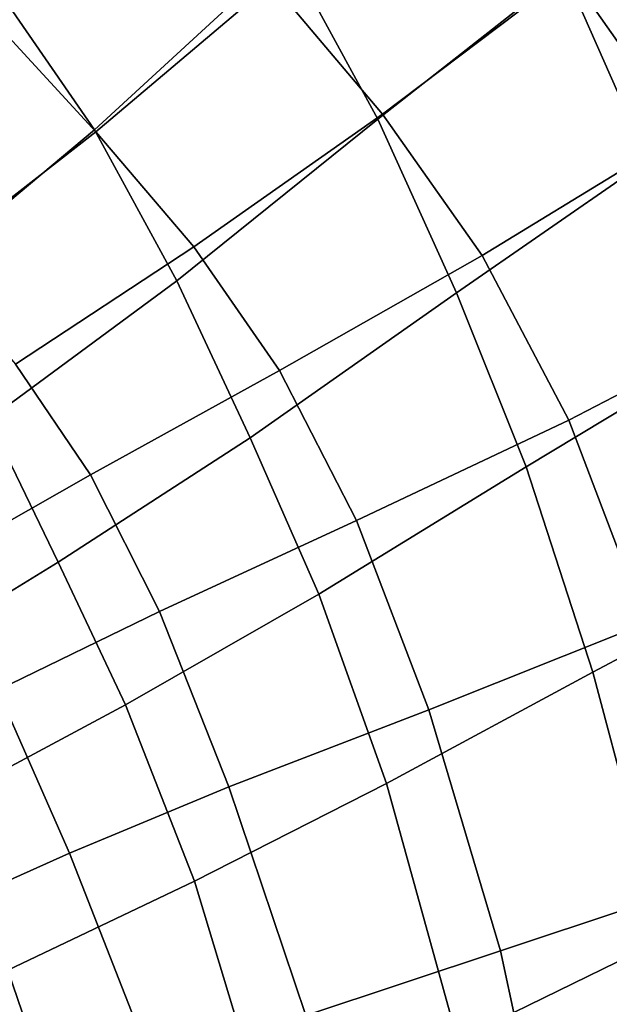
# Model space of a CAD drawing. Units: inches. Extents: x -45.5 to 45.5, y -14 to 18.1.
# Drawn here: x 37.8 to 40.7, y 2.6 to 7.5 of the extents above; entities that cross this region are included whole.
import ezdxf

# ---------------------------------------------------------------- set-up
doc = ezdxf.new("R2010")
doc.units = ezdxf.units.IN
doc.header["$MEASUREMENT"] = 0
doc.layers.add('SEAT-BACK', color=5, linetype='Continuous')
doc.layers.add('SEAT-LEG', color=5, linetype='Continuous')

msp = doc.modelspace()

# ---------------------------------------------------------------- linework, layer by layer
at = {"layer": 'SEAT-BACK', "invisible_edges": 12}
for points in [[(39.8615, 8.4769, 23.5394), (38.9999, 7.6936, 22.8501), (39.5481, 7.0424, 22.4812)], [(39.5481, 7.0424, 22.4812), (40.4743, 7.7425, 23.1272), (39.8615, 8.4769, 23.5394)], [(41.4194, 8.4532, 23.5308), (40.4743, 7.7425, 23.1272), (41.0316, 6.9462, 22.7545)], [(38.405, 8.3632, 23.2788), (37.5647, 7.5664, 22.2155), (38.1272, 6.9547, 21.8394)], [(38.1272, 6.9547, 21.8394), (38.9999, 7.6936, 22.8501), (38.405, 8.3632, 23.2788)], [(40.451, 7.7472, 11.9164), (41.1757, 8.2125, 13.5299), (41.5859, 7.2362, 13.4117)], [(39.0763, 7.8446, 10.1812), (38.1215, 6.9643, 8.7019), (37.6477, 7.6513, 8.6836)], [(38.1215, 6.9643, 8.7019), (39.0763, 7.8446, 10.1812), (39.5246, 7.018, 10.1841)], [(40.451, 7.7472, 11.9164), (39.5246, 7.018, 10.1841), (39.0763, 7.8446, 10.1812)], [(39.5246, 7.018, 10.1841), (40.451, 7.7472, 11.9164), (40.862, 6.8129, 11.8788)], [(40.4743, 7.7425, 23.1272), (39.5481, 7.0424, 22.4812), (40.0413, 6.3418, 22.1525)], [(40.0413, 6.3418, 22.1525), (41.0316, 6.9462, 22.7545), (40.4743, 7.7425, 23.1272)], [(41.5859, 7.2362, 13.4117), (40.862, 6.8129, 11.8788), (40.451, 7.7472, 11.9164)], [(38.9999, 7.6936, 22.8501), (38.1272, 6.9547, 21.8394), (38.6129, 6.3853, 21.5133)], [(38.6129, 6.3853, 21.5133), (39.5481, 7.0424, 22.4812), (38.9999, 7.6936, 22.8501)], [(37.6477, 7.6513, 8.6836), (38.1215, 6.9643, 8.7019), (37.2207, 6.212, 7.8993)], [(37.2946, 6.3074, 20.5898), (38.1272, 6.9547, 21.8394), (37.5647, 7.5664, 22.2155)], [(39.5481, 7.0424, 22.4812), (38.6129, 6.3853, 21.5133), (39.0383, 5.7715, 21.2165)], [(39.0383, 5.7715, 21.2165), (40.0413, 6.3418, 22.1525), (39.5481, 7.0424, 22.4812)], [(39.5246, 7.018, 10.1841), (38.5292, 6.2153, 8.7243), (38.1215, 6.9643, 8.7019)], [(38.5292, 6.2153, 8.7243), (39.5246, 7.018, 10.1841), (39.915, 6.1572, 10.19)], [(40.862, 6.8129, 11.8788), (39.915, 6.1572, 10.19), (39.5246, 7.018, 10.1841)], [(37.2207, 6.212, 7.8993), (38.1215, 6.9643, 8.7019), (38.5292, 6.2153, 8.7243)], [(38.1272, 6.9547, 21.8394), (37.2946, 6.3074, 20.5898), (37.7291, 5.8019, 20.3057)], [(37.7291, 5.8019, 20.3057), (38.6129, 6.3853, 21.5133), (38.1272, 6.9547, 21.8394)], [(41.4925, 6.0581, 22.4272), (41.0316, 6.9462, 22.7545), (40.0413, 6.3418, 22.1525)], [(39.915, 6.1572, 10.19), (40.862, 6.8129, 11.8788), (41.211, 5.8685, 11.8478)], [(38.6129, 6.3853, 21.5133), (37.7291, 5.8019, 20.3057), (38.1013, 5.2531, 20.037)], [(38.1013, 5.2531, 20.037), (39.0383, 5.7715, 21.2165), (38.6129, 6.3853, 21.5133)], [(40.0413, 6.3418, 22.1525), (39.0383, 5.7715, 21.2165), (39.4199, 5.0267, 20.928)], [(39.4199, 5.0267, 20.928), (40.471, 5.5243, 21.8447), (40.0413, 6.3418, 22.1525)], [(40.0413, 6.3418, 22.1525), (40.471, 5.5243, 21.8447), (41.4925, 6.0581, 22.4272)], [(38.5292, 6.2153, 8.7243), (37.5978, 5.5292, 7.9284), (37.2207, 6.212, 7.8993)], [(37.5978, 5.5292, 7.9284), (38.5292, 6.2153, 8.7243), (38.8922, 5.4369, 8.7486)], [(39.915, 6.1572, 10.19), (38.8922, 5.4369, 8.7486), (38.5292, 6.2153, 8.7243)], [(38.8922, 5.4369, 8.7486), (39.915, 6.1572, 10.19), (40.2599, 5.2935, 10.1959)], [(41.211, 5.8685, 11.8478), (40.2599, 5.2935, 10.1959), (39.915, 6.1572, 10.19)], [(41.8918, 4.9885, 22.0876), (41.4925, 6.0581, 22.4272), (40.471, 5.5243, 21.8447)], [(40.2599, 5.2935, 10.1959), (41.211, 5.8685, 11.8478), (41.5358, 4.779, 11.8288)], [(37.3091, 4.8043, 18.7045), (38.1013, 5.2531, 20.037), (37.7291, 5.8019, 20.3057)], [(39.0383, 5.7715, 21.2165), (38.1013, 5.2531, 20.037), (38.4423, 4.5766, 19.7717)], [(38.4423, 4.5766, 19.7717), (39.4199, 5.0267, 20.928), (39.0383, 5.7715, 21.2165)], [(36.6983, 4.9066, 7.5752), (37.5978, 5.5292, 7.9284), (37.9408, 4.8198, 7.958)], [(38.8922, 5.4369, 8.7486), (37.9408, 4.8198, 7.958), (37.5978, 5.5292, 7.9284)], [(40.471, 5.5243, 21.8447), (39.4199, 5.0267, 20.928), (39.7781, 4.0878, 20.6084)], [(39.7781, 4.0878, 20.6084), (40.8531, 4.5177, 21.5087), (40.471, 5.5243, 21.8447)], [(40.471, 5.5243, 21.8447), (40.8531, 4.5177, 21.5087), (41.8918, 4.9885, 22.0876)], [(38.2744, 4.1136, 7.9875), (37.9408, 4.8198, 7.958), (38.8922, 5.4369, 8.7486)], [(38.8922, 5.4369, 8.7486), (39.2319, 4.6617, 8.7729), (38.2744, 4.1136, 7.9875)], [(40.2599, 5.2935, 10.1959), (39.2319, 4.6617, 8.7729), (38.8922, 5.4369, 8.7486)], [(39.2319, 4.6617, 8.7729), (40.2599, 5.2935, 10.1959), (40.591, 4.2751, 10.2134)], [(41.5358, 4.779, 11.8288), (40.591, 4.2751, 10.2134), (40.2599, 5.2935, 10.1959)], [(38.1013, 5.2531, 20.037), (37.3091, 4.8043, 18.7045), (37.6409, 4.1851, 18.4708)], [(37.6409, 4.1851, 18.4708), (38.4423, 4.5766, 19.7717), (38.1013, 5.2531, 20.037)], [(39.4199, 5.0267, 20.928), (38.4423, 4.5766, 19.7717), (38.7862, 3.7054, 19.4836)], [(38.7862, 3.7054, 19.4836), (39.7781, 4.0878, 20.6084), (39.4199, 5.0267, 20.928)], [(37.9408, 4.8198, 7.958), (37.024, 4.26, 7.6044), (36.6983, 4.9066, 7.5752)], [(37.3473, 3.6142, 7.6335), (37.024, 4.26, 7.6044), (37.9408, 4.8198, 7.958)], [(37.9408, 4.8198, 7.958), (38.2744, 4.1136, 7.9875), (37.3473, 3.6142, 7.6335)], [(40.94, 2.9503, 10.254), (40.591, 4.2751, 10.2134), (41.5358, 4.779, 11.8288)], [(38.616, 3.2384, 8.0296), (38.2744, 4.1136, 7.9875), (39.2319, 4.6617, 8.7729)], [(39.2319, 4.6617, 8.7729), (39.5679, 3.7223, 8.8108), (38.616, 3.2384, 8.0296)], [(40.591, 4.2751, 10.2134), (39.5679, 3.7223, 8.8108), (39.2319, 4.6617, 8.7729)], [(38.4423, 4.5766, 19.7717), (37.6409, 4.1851, 18.4708), (37.9973, 3.3765, 18.2313)], [(37.9973, 3.3765, 18.2313), (38.7862, 3.7054, 19.4836), (38.4423, 4.5766, 19.7717)], [(41.2037, 3.2499, 21.0955), (40.8531, 4.5177, 21.5087), (39.7781, 4.0878, 20.6084)], [(39.92, 2.4511, 8.8758), (39.5679, 3.7223, 8.8108), (40.591, 4.2751, 10.2134)], [(40.591, 4.2751, 10.2134), (40.94, 2.9503, 10.254), (39.92, 2.4511, 8.8758)], [(37.3556, 3.0909, 16.9919), (37.9973, 3.3765, 18.2313), (37.6409, 4.1851, 18.4708)], [(37.6922, 2.7973, 7.6734), (37.3473, 3.6142, 7.6335), (38.2744, 4.1136, 7.9875)], [(38.2744, 4.1136, 7.9875), (38.616, 3.2384, 8.0296), (37.6922, 2.7973, 7.6734)], [(40.1329, 2.8918, 20.2186), (39.7781, 4.0878, 20.6084), (38.7862, 3.7054, 19.4836)], [(39.7781, 4.0878, 20.6084), (40.1329, 2.8918, 20.2186), (41.2037, 3.2499, 21.0955)], [(38.9835, 2.022, 8.0967), (38.616, 3.2384, 8.0296), (39.5679, 3.7223, 8.8108)], [(39.5679, 3.7223, 8.8108), (39.92, 2.4511, 8.8758), (38.9835, 2.022, 8.0967)], [(39.1674, 2.572, 19.1464), (38.7862, 3.7054, 19.4836), (37.9973, 3.3765, 18.2313)], [(38.7862, 3.7054, 19.4836), (39.1674, 2.572, 19.1464), (40.1329, 2.8918, 20.2186)], [(38.4228, 2.2894, 17.9782), (37.9973, 3.3765, 18.2313), (37.3556, 3.0909, 16.9919)], [(37.9973, 3.3765, 18.2313), (38.4228, 2.2894, 17.9782), (39.1674, 2.572, 19.1464)], [(38.0827, 1.6375, 7.7346), (37.6922, 2.7973, 7.6734), (38.616, 3.2384, 8.0296)], [(38.616, 3.2384, 8.0296), (38.9835, 2.022, 8.0967), (38.0827, 1.6375, 7.7346)], [(41.4667, 1.8378, 20.6523), (41.2037, 3.2499, 21.0955), (40.1329, 2.8918, 20.2186)], [(37.8222, 2.0404, 16.8105), (37.3556, 3.0909, 16.9919), (36.8059, 2.838, 15.9056)], [(37.3556, 3.0909, 16.9919), (37.8222, 2.0404, 16.8105), (38.4228, 2.2894, 17.9782)], [(40.245, 1.0071, 8.955), (39.92, 2.4511, 8.8758), (40.94, 2.9503, 10.254)], [(40.94, 2.9503, 10.254), (41.2379, 1.4595, 10.3049), (40.245, 1.0071, 8.955)], [(40.4241, 1.5385, 19.8018), (40.1329, 2.8918, 20.2186), (39.1674, 2.572, 19.1464)], [(40.1329, 2.8918, 20.2186), (40.4241, 1.5385, 19.8018), (41.4667, 1.8378, 20.6523)], [(36.8059, 2.838, 15.9056), (37.2888, 1.8217, 15.7399), (37.8222, 2.0404, 16.8105)], [(37.6922, 2.7973, 7.6734), (38.0827, 1.6375, 7.7346), (37.1697, 1.2721, 7.6079)]]:
    msp.add_3dface(points, dxfattribs=at)
at = {"layer": 'SEAT-LEG'}
for points in [[(37.7729, -9.5678, 7.7096), (34.8134, 7.2168, 6.5359), (34.8389, 7.2286, 6.6399)], [(37.7804, -9.5443, 8.0265), (34.8209, 7.2403, 6.8528), (37.7386, -9.5449, 8.1238)], [(37.801, -9.5481, 7.9209), (34.8414, 7.2365, 6.7472), (34.8209, 7.2403, 6.8528)], [(37.801, -9.5481, 7.9209), (34.8209, 7.2403, 6.8528), (37.7804, -9.5443, 8.0265)], [(37.7985, -9.556, 7.8136), (34.8389, 7.2286, 6.6399), (34.8414, 7.2365, 6.7472)], [(37.7729, -9.5678, 7.7096), (34.8389, 7.2286, 6.6399), (37.7985, -9.556, 7.8136)], [(37.7985, -9.556, 7.8136), (34.8414, 7.2365, 6.7472), (37.801, -9.5481, 7.9209)], [(37.7257, -9.5828, 7.6141), (34.8134, 7.2168, 6.5359), (37.7729, -9.5678, 7.7096)]]:
    msp.add_3dface(points, dxfattribs=at)

doc.saveas('drawing.dxf')
